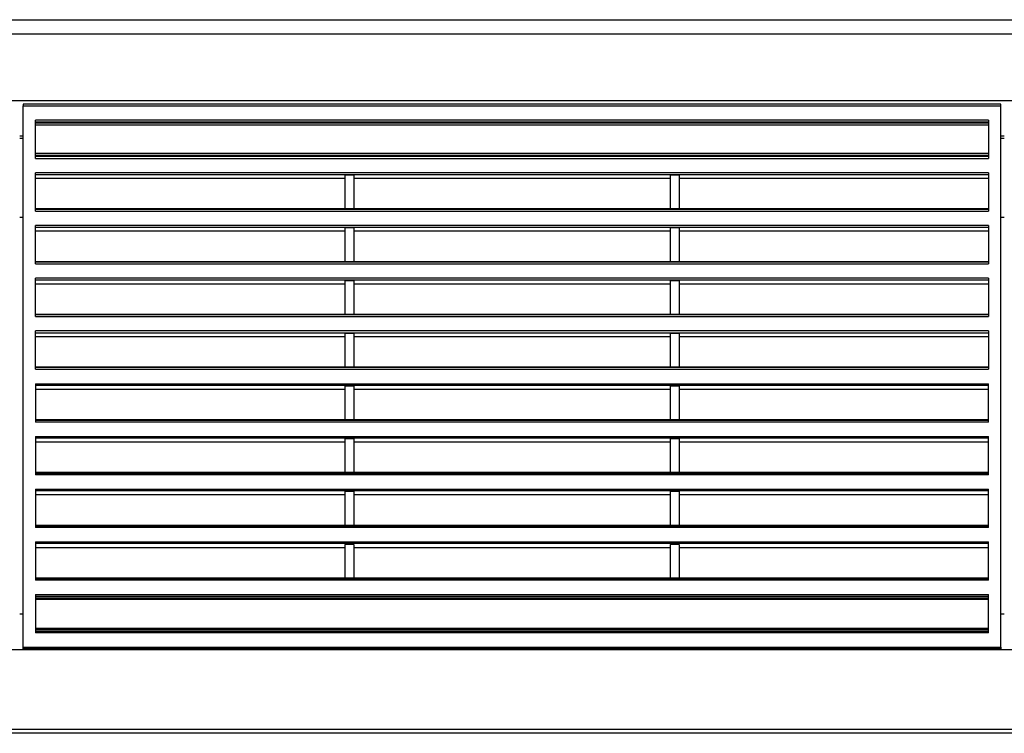
# Model space of a CAD drawing. Units: inches. Extents: x 0 to 5012, y 0 to 3575.
# Drawn here: x 1164 to 1444, y 2751 to 2954 of the extents above; entities that cross this region are included whole.
import ezdxf

# ---------------------------------------------------------------- set-up
doc = ezdxf.new("R2010")
doc.units = ezdxf.units.IN
doc.header["$MEASUREMENT"] = 0
doc.layers.add('LG-Product', color=3, linetype='Continuous')

# ---------------------------------------------------------------- blocks, each defined once
blk = doc.blocks.new('CE-Floor Standing-5')
at = {"layer": 'LG-Product', "color": 3, "linetype": 'Continuous'}
for p, q in [((6474.43, 2974.07), (7757.43, 2974.07)), ((6474.43, 2970.07), (7757.43, 2970.07)), ((6474.43, 2951.07), (7757.43, 2951.07)), ((7254.93, 2950.07), (6976.93, 2950.07)), ((6976.93, 2950.07), (6976.93, 2949.92)), ((6976.93, 2949.92), (6976.93, 2949.57)), ((6976.93, 2949.57), (7254.93, 2949.57)), ((6976.93, 2795.57), (6976.93, 2949.57)), ((7254.93, 2949.92), (7254.93, 2950.07)), ((7254.93, 2949.57), (7254.93, 2949.92)), ((7254.93, 2795.57), (7254.93, 2949.57)), ((7251.43, 2945.52), (6980.43, 2945.52)), ((6980.43, 2934.62), (6980.43, 2945.52)), ((6980.43, 2945.02), (7251.43, 2945.02)), ((7251.43, 2944.61), (6980.43, 2944.61)), ((6980.43, 2944.12), (7251.43, 2944.12)), ((7251.43, 2945.52), (7251.43, 2934.62)), ((6975.93, 2941.07), (6976.93, 2941.07)), ((6976.93, 2940.31), (6975.94, 2940.31)), ((7255.93, 2940.31), (7254.92, 2940.31)), ((7254.93, 2941.07), (7255.93, 2941.07)), ((7251.43, 2936.02), (6980.43, 2936.02)), ((6980.43, 2935.52), (7251.43, 2935.52)), ((7251.43, 2935.11), (6980.43, 2935.11)), ((6980.43, 2934.62), (7251.43, 2934.62)), ((7251.43, 2930.52), (6980.43, 2930.52)), ((6980.43, 2919.61), (6980.43, 2930.52)), ((6980.43, 2930.02), (7251.43, 2930.02)), ((6980.43, 2928.97), (7068.43, 2928.97)), ((7070.93, 2929.82), (7068.43, 2929.82)), ((7068.43, 2929.82), (7068.43, 2920.32)), ((7070.93, 2929.82), (7070.93, 2920.32)), ((7070.93, 2928.97), (7160.93, 2928.97)), ((7163.43, 2929.82), (7160.93, 2929.82)), ((7160.93, 2929.82), (7160.93, 2920.32)), ((7163.43, 2929.82), (7163.43, 2920.32)), ((7163.43, 2928.97), (7251.43, 2928.97)), ((7251.43, 2930.52), (7251.43, 2919.61)), ((6976.94, 2917.79), (6975.94, 2917.79)), ((6976.94, 2917.79), (6975.94, 2917.79)), ((6980.43, 2920.32), (7068.43, 2920.32)), ((7251.43, 2920.11), (6980.43, 2920.11)), ((6980.43, 2919.61), (7251.43, 2919.61)), ((7068.43, 2920.32), (7070.93, 2920.32)), ((7070.93, 2920.32), (7160.93, 2920.32)), ((7160.93, 2920.32), (7163.43, 2920.32)), ((7163.43, 2920.32), (7251.43, 2920.32)), ((7255.92, 2917.79), (7254.92, 2917.79)), ((7255.92, 2917.79), (7254.92, 2917.79)), ((7251.43, 2915.52), (6980.43, 2915.52)), ((6980.43, 2904.62), (6980.43, 2915.52)), ((6980.43, 2915.02), (7251.43, 2915.02)), ((7070.93, 2914.82), (7068.43, 2914.82)), ((7068.43, 2914.82), (7068.43, 2905.32)), ((7070.93, 2914.82), (7070.93, 2905.32)), ((7163.43, 2914.82), (7160.93, 2914.82)), ((7160.93, 2914.82), (7160.93, 2905.32)), ((7163.43, 2914.82), (7163.43, 2905.32)), ((7251.43, 2915.52), (7251.43, 2904.62)), ((6980.43, 2913.97), (7068.43, 2913.97)), ((7070.93, 2913.97), (7160.93, 2913.97)), ((7163.43, 2913.97), (7251.43, 2913.97)), ((6980.43, 2905.32), (7068.43, 2905.32)), ((7251.43, 2905.11), (6980.43, 2905.11)), ((6980.43, 2904.62), (7251.43, 2904.62)), ((7068.43, 2905.32), (7070.93, 2905.32)), ((7070.93, 2905.32), (7160.93, 2905.32)), ((7160.93, 2905.32), (7163.43, 2905.32)), ((7163.43, 2905.32), (7251.43, 2905.32)), ((7251.43, 2900.52), (6980.43, 2900.52)), ((6980.43, 2889.62), (6980.43, 2900.52)), ((6980.43, 2900.02), (7251.43, 2900.02)), ((6980.43, 2898.97), (7068.43, 2898.97)), ((7068.43, 2899.82), (7068.43, 2890.32)), ((7070.93, 2899.82), (7068.43, 2899.82)), ((7070.93, 2899.82), (7070.93, 2890.32)), ((7070.93, 2898.97), (7160.93, 2898.97)), ((7160.93, 2899.82), (7160.93, 2890.32)), ((7163.43, 2899.82), (7160.93, 2899.82)), ((7163.43, 2899.82), (7163.43, 2890.32)), ((7163.43, 2898.97), (7251.43, 2898.97)), ((7251.43, 2900.52), (7251.43, 2889.62)), ((6980.43, 2890.32), (7068.43, 2890.32)), ((7251.43, 2890.11), (6980.43, 2890.11)), ((6980.43, 2889.62), (7251.43, 2889.62)), ((7068.43, 2890.32), (7070.93, 2890.32)), ((7070.93, 2890.32), (7160.93, 2890.32)), ((7160.93, 2890.32), (7163.43, 2890.32)), ((7163.43, 2890.32), (7251.43, 2890.32)), ((7251.43, 2885.52), (6980.43, 2885.52)), ((6980.43, 2874.62), (6980.43, 2885.52)), ((6980.43, 2885.02), (7251.43, 2885.02)), ((7070.93, 2884.82), (7068.43, 2884.82)), ((7068.43, 2884.82), (7068.43, 2875.32)), ((7070.93, 2884.82), (7070.93, 2875.32)), ((7163.43, 2884.82), (7160.93, 2884.82)), ((7160.93, 2884.82), (7160.93, 2875.32)), ((7163.43, 2884.82), (7163.43, 2875.32)), ((7251.43, 2885.52), (7251.43, 2874.62)), ((6980.43, 2883.97), (7068.43, 2883.97)), ((7070.93, 2883.97), (7160.93, 2883.97)), ((7163.43, 2883.97), (7251.43, 2883.97)), ((6980.43, 2875.32), (7068.43, 2875.32)), ((7251.43, 2875.11), (6980.43, 2875.11)), ((6980.43, 2874.62), (7251.43, 2874.62)), ((7068.43, 2875.32), (7070.93, 2875.32)), ((7070.93, 2875.32), (7160.93, 2875.32)), ((7160.93, 2875.32), (7163.43, 2875.32)), ((7163.43, 2875.32), (7251.43, 2875.32)), ((6980.43, 2870.52), (7251.43, 2870.52)), ((6980.43, 2870.52), (6980.43, 2859.62)), ((7251.43, 2870.02), (6980.43, 2870.02)), ((7251.43, 2859.62), (7251.43, 2870.52)), ((6980.43, 2868.97), (7068.43, 2868.97)), ((7070.93, 2869.82), (7068.43, 2869.82)), ((7068.43, 2869.82), (7068.43, 2860.32)), ((7070.93, 2869.82), (7070.93, 2860.32)), ((7070.93, 2868.97), (7160.93, 2868.97)), ((7163.43, 2869.82), (7160.93, 2869.82)), ((7160.93, 2869.82), (7160.93, 2860.32)), ((7163.43, 2869.82), (7163.43, 2860.32)), ((7163.43, 2868.97), (7251.43, 2868.97)), ((6980.43, 2860.32), (7068.43, 2860.32)), ((6980.43, 2860.11), (7251.43, 2860.11)), ((7251.43, 2859.62), (6980.43, 2859.62)), ((7068.43, 2860.32), (7070.93, 2860.32)), ((7070.93, 2860.32), (7160.93, 2860.32)), ((7160.93, 2860.32), (7163.43, 2860.32)), ((7163.43, 2860.32), (7251.43, 2860.32)), ((6980.43, 2855.52), (7251.43, 2855.52)), ((6980.43, 2855.52), (6980.43, 2844.62)), ((7251.43, 2855.02), (6980.43, 2855.02)), ((6980.43, 2853.97), (7068.43, 2853.97)), ((7070.93, 2854.82), (7068.43, 2854.82)), ((7068.43, 2854.82), (7068.43, 2845.32)), ((7070.93, 2854.82), (7070.93, 2845.32)), ((7070.93, 2853.97), (7160.93, 2853.97)), ((7163.43, 2854.82), (7160.93, 2854.82)), ((7160.93, 2854.82), (7160.93, 2845.32)), ((7163.43, 2854.82), (7163.43, 2845.32)), ((7163.43, 2853.97), (7251.43, 2853.97)), ((7251.43, 2844.62), (7251.43, 2855.52)), ((6980.43, 2845.32), (7068.43, 2845.32)), ((6980.43, 2845.11), (7251.43, 2845.11)), ((7068.43, 2845.32), (7070.93, 2845.32)), ((7070.93, 2845.32), (7160.93, 2845.32)), ((7160.93, 2845.32), (7163.43, 2845.32)), ((7163.43, 2845.32), (7251.43, 2845.32)), ((7251.43, 2844.62), (6980.43, 2844.62)), ((6980.43, 2840.52), (7251.43, 2840.52)), ((6980.43, 2840.52), (6980.43, 2829.62)), ((7251.43, 2840.02), (6980.43, 2840.02)), ((7070.93, 2839.82), (7068.43, 2839.82)), ((7068.43, 2839.82), (7068.43, 2830.32)), ((7070.93, 2839.82), (7070.93, 2830.32)), ((7163.43, 2839.82), (7160.93, 2839.82)), ((7160.93, 2839.82), (7160.93, 2830.32)), ((7163.43, 2839.82), (7163.43, 2830.32)), ((7251.43, 2829.62), (7251.43, 2840.52)), ((6980.43, 2838.97), (7068.43, 2838.97)), ((7070.93, 2838.97), (7160.93, 2838.97)), ((7163.43, 2838.97), (7251.43, 2838.97)), ((6980.43, 2830.32), (7068.43, 2830.32)), ((6980.43, 2830.11), (7251.43, 2830.11)), ((7251.43, 2829.62), (6980.43, 2829.62)), ((7068.43, 2830.32), (7070.93, 2830.32)), ((7070.93, 2830.32), (7160.93, 2830.32)), ((7160.93, 2830.32), (7163.43, 2830.32)), ((7163.43, 2830.32), (7251.43, 2830.32)), ((6980.43, 2825.52), (7251.43, 2825.52)), ((6980.43, 2825.52), (6980.43, 2814.62)), ((7251.43, 2814.62), (7251.43, 2825.52)), ((7251.43, 2825.02), (6980.43, 2825.02)), ((6980.43, 2823.97), (7068.43, 2823.97)), ((7070.93, 2824.82), (7068.43, 2824.82)), ((7068.43, 2824.82), (7068.43, 2815.32)), ((7070.93, 2824.82), (7070.93, 2815.32)), ((7070.93, 2823.97), (7160.93, 2823.97)), ((7163.43, 2824.82), (7160.93, 2824.82)), ((7160.93, 2824.82), (7160.93, 2815.32)), ((7163.43, 2824.82), (7163.43, 2815.32)), ((7163.43, 2823.97), (7251.43, 2823.97)), ((6980.43, 2815.32), (7068.43, 2815.32)), ((6980.43, 2815.11), (7251.43, 2815.11)), ((7251.43, 2814.62), (6980.43, 2814.62)), ((7068.43, 2815.32), (7070.93, 2815.32)), ((7070.93, 2815.32), (7160.93, 2815.32)), ((7160.93, 2815.32), (7163.43, 2815.32)), ((7163.43, 2815.32), (7251.43, 2815.32)), ((6980.43, 2810.52), (7251.43, 2810.52)), ((6980.43, 2810.52), (6980.43, 2799.62)), ((7251.43, 2810.02), (6980.43, 2810.02)), ((6980.43, 2809.61), (7251.43, 2809.61)), ((7251.43, 2809.12), (6980.43, 2809.12)), ((7251.43, 2799.62), (7251.43, 2810.52)), ((6975.93, 2805.07), (6976.93, 2805.07)), ((7254.92, 2805.07), (7255.92, 2805.07)), ((6980.43, 2801.02), (7251.43, 2801.02)), ((7251.43, 2800.52), (6980.43, 2800.52)), ((6980.43, 2800.11), (7251.43, 2800.11)), ((7251.43, 2799.62), (6980.43, 2799.62)), ((6476.13, 2794.87), (7755.73, 2794.87)), ((6976.93, 2795.57), (7254.93, 2795.57)), ((6976.93, 2795.21), (6976.93, 2795.57)), ((6976.93, 2795.07), (6976.93, 2795.21)), ((7254.93, 2795.07), (6976.93, 2795.07)), ((7254.93, 2795.57), (7254.93, 2795.21)), ((7254.93, 2795.21), (7254.93, 2795.07)), ((6476.13, 2772.27), (7755.73, 2772.27)), ((7755.73, 2771.07), (6476.13, 2771.07))]:
    blk.add_line(p, q, dxfattribs=at)

msp = doc.modelspace()

# ---------------------------------------------------------------- block references
at = {"layer": 'LG-Product'}
msp.add_blockref('CE-Floor Standing-5', (-5812.16523, -20.459882), dxfattribs=at)

doc.saveas('drawing.dxf')
